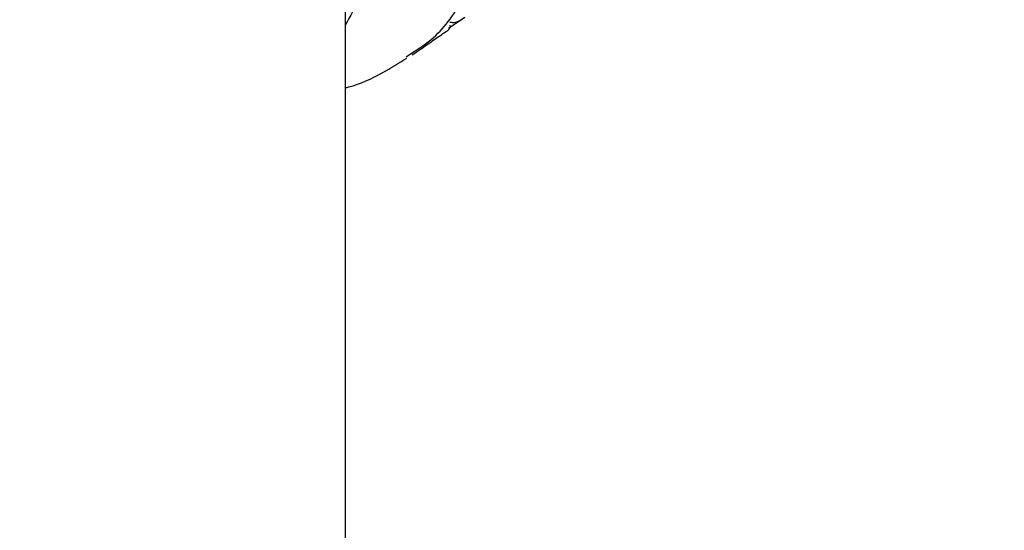
# Model space of a CAD drawing. Units: millimetres. Extents: x -219 to 3574, y 178 to 5081.
# Drawn here: x 547 to 618, y 3190 to 3227 of the extents above; entities that cross this region are included whole.
import ezdxf

# ---------------------------------------------------------------- set-up
doc = ezdxf.new("R2010")
doc.units = ezdxf.units.MM
doc.layers.add('Dimensions', color=7, linetype='Continuous')
doc.layers.add('Layer 1', color=7, linetype='Continuous')
doc.styles.get("Standard").update_dxf_attribs({"font": 'arial.ttf'})
doc.dimstyles.new('Leikkiset keinu', dxfattribs={"dimtxt": 150, "dimasz": 2.5, "dimexe": 0.06, "dimexo": 0.625, "dimtad": 0, "dimtih": 1, "dimtoh": 1, "dimdec": 0, "dimtxsty": 'Standard', "dimcen": 2.5, "dimadec": 0, "dimazin": 0, "dimtfac": 1, "dimtmove": 0, "dimatfit": 3, "dimfxl": 1, "dimarcsym": 0})

# ---------------------------------------------------------------- blocks, each defined once
blk = doc.blocks.new('6410')
at = {"layer": 'Layer 1', "color": 0, "lineweight": 25}
for points in [[(-1461.9499, 1350.7925), (-1461.9499, 1350.7925), (-1461.9499, 1510.135), (-1461.9499, 1510.135)], [(-1461.9499, 860.7176), (-1461.9499, 860.7176), (-1461.9499, 1379.3317), (-1461.9499, 1379.3317)], [(-1454.4923, 1357.8814), (-1454.4923, 1357.8814), (-1453.324, 1358.6898), (-1453.324, 1358.6898)], [(-1457.5576, 1355.8074), (-1457.5576, 1355.8074), (-1457.185, 1356.0728), (-1457.185, 1356.0728)]]:
    blk.add_open_spline(points, degree=3, dxfattribs=at)
for points, knots in [([(-1465.0686, 1404.1841), (-1464.904, 1403.7248), (-1464.7394, 1403.2655), (-1464.5416, 1402.7924), (-1464.5416, 1402.7924), (-1464.1838, 1401.9369), (-1463.7172, 1401.036), (-1463.2726, 1400.0981), (-1463.2726, 1400.0981), (-1462.8275, 1399.1592), (-1462.4044, 1398.1833), (-1462.0078, 1397.1721), (-1462.0078, 1397.1721), (-1461.3477, 1395.4896), (-1460.7607, 1393.7096), (-1460.2431, 1391.8916), (-1460.2431, 1391.8916), (-1459.8292, 1390.4381), (-1459.4597, 1388.9604), (-1459.1466, 1387.4723), (-1459.1466, 1387.4723), (-1458.8333, 1385.983), (-1458.5765, 1384.4832), (-1458.3821, 1382.9861), (-1458.3821, 1382.9861), (-1458.2007, 1381.5884), (-1458.0736, 1380.193), (-1458.0032, 1378.8061), (-1458.0032, 1378.8061), (-1457.9122, 1377.0163), (-1457.9156, 1375.2407), (-1458.0106, 1373.4963), (-1458.0106, 1373.4963), (-1458.1055, 1371.7527), (-1458.292, 1370.0402), (-1458.5714, 1368.3937), (-1458.5714, 1368.3937), (-1458.8318, 1366.8595), (-1459.1728, 1365.3825), (-1459.5723, 1363.9683), (-1459.5723, 1363.9683), (-1459.9713, 1362.5558), (-1460.4287, 1361.206), (-1460.96, 1360.0438), (-1460.96, 1360.0438), (-1461.2729, 1359.3594), (-1461.6114, 1358.74), (-1461.9499, 1358.1207)], [0, 0, 0, 0, 0.0769231, 0.0769231, 0.0769231, 0.0769231, 0.1538462, 0.1538462, 0.1538462, 0.1538462, 0.2307692, 0.2307692, 0.2307692, 0.2307692, 0.3076923, 0.3076923, 0.3076923, 0.3076923, 0.3846154, 0.3846154, 0.3846154, 0.3846154, 0.4615385, 0.4615385, 0.4615385, 0.4615385, 0.5384615, 0.5384615, 0.5384615, 0.5384615, 0.6153846, 0.6153846, 0.6153846, 0.6153846, 0.6923077, 0.6923077, 0.6923077, 0.6923077, 0.7692308, 0.7692308, 0.7692308, 0.7692308, 0.8461538, 0.8461538, 0.8461538, 0.8461538, 1, 1, 1, 1]), ([(-1457.185, 1356.0728), (-1456.6306, 1356.4266), (-1456.0761, 1356.7803), (-1455.5894, 1357.2089), (-1455.5894, 1357.2089), (-1454.6954, 1357.9961), (-1454.0302, 1359.0357), (-1453.3651, 1360.0754)], [0, 0, 0, 0, 0.3333333, 0.3333333, 0.3333333, 0.3333333, 1, 1, 1, 1]), ([(-1454.4551, 1357.8289), (-1454.3882, 1357.9068), (-1454.3212, 1357.9847), (-1454.3885, 1358.0532), (-1454.3885, 1358.0532), (-1454.3935, 1358.0583), (-1454.3992, 1358.0633), (-1454.405, 1358.0684)], [0, 0, 0, 0, 0.3333333, 0.3333333, 0.3333333, 0.3333333, 1, 1, 1, 1]), ([(-1454.403, 1358.3203), (-1454.2956, 1358.3064), (-1454.1882, 1358.2925), (-1454.0896, 1358.2987), (-1454.0896, 1358.2987), (-1453.8234, 1358.3153), (-1453.6217, 1358.4781), (-1453.4199, 1358.6408)], [0, 0, 0, 0, 0.3333333, 0.3333333, 0.3333333, 0.3333333, 1, 1, 1, 1]), ([(-1457.1301, 1355.9554), (-1456.6021, 1356.3211), (-1456.0742, 1356.6868), (-1455.6061, 1357.0096), (-1455.6061, 1357.0096), (-1455.3123, 1357.2121), (-1455.0421, 1357.3978), (-1454.8225, 1357.5479), (-1454.8225, 1357.5479), (-1454.693, 1357.6364), (-1454.5812, 1357.7126), (-1454.5263, 1357.7541), (-1454.5263, 1357.7541), (-1454.4739, 1357.7938), (-1454.4735, 1357.8019), (-1454.4731, 1357.8099)], [0, 0, 0, 0, 0.2, 0.2, 0.2, 0.2, 0.4, 0.4, 0.4, 0.4, 0.6, 0.6, 0.6, 0.6, 1, 1, 1, 1]), ([(-1461.9499, 1353.5795), (-1461.8683, 1353.5993), (-1461.7867, 1353.6191), (-1461.7051, 1353.6405), (-1461.7051, 1353.6405), (-1460.8837, 1353.8558), (-1460.0608, 1354.2367), (-1459.2551, 1354.6835), (-1459.2551, 1354.6835), (-1458.667, 1355.0097), (-1458.0881, 1355.371), (-1457.5092, 1355.7322)], [0, 0, 0, 0, 0.25, 0.25, 0.25, 0.25, 0.5, 0.5, 0.5, 0.5, 1, 1, 1, 1])]:
    blk.add_open_spline(points, degree=3, knots=knots, dxfattribs=at)
blk = doc.blocks.new('*D2')
at = {"layer": 'Defpoints', "color": 0}
for p in [(537.211, 3427.387), (7.836, 177.516), (2032.949, 177.516)]:
    blk.add_point(p, dxfattribs=at)
at = {"layer": 'Dimensions', "color": 0, "lineweight": -2}
for p, q in [((536.586, 3427.387), (7.776, 3427.387)), ((7.836, 3424.887), (7.836, 1879.652)), ((7.836, 180.016), (7.836, 1725.252)), ((2032.324, 177.516), (7.776, 177.516))]:
    blk.add_line(p, q, dxfattribs=at)
at = {"layer": 'Dimensions', "color": 0}
for points in [[(8.253, 3424.887), (7.42, 3424.887), (7.836, 3427.387)], [(7.42, 180.016), (8.253, 180.016), (7.836, 177.516)]]:
    blk.add_solid(points, dxfattribs=at)
at = {"layer": 'Dimensions', "color": 0, "insert": (7.836, 1802.452), "char_height": 150, "attachment_point": 5}
blk.add_mtext('3250', dxfattribs=at)

msp = doc.modelspace()

# ---------------------------------------------------------------- block references
msp.add_blockref('6410', (2032.211, 1868.691))

# ---------------------------------------------------------------- dimensions: what is measured, and where the dimension line sits
at = {"layer": 'Dimensions'}
dim = msp.add_linear_dim(base=(7.836, 177.516), p1=(537.211, 3427.387), p2=(2032.949, 177.516), angle=90, dimstyle='Leikkiset keinu', dxfattribs=at)
dim.commit()
dim.dimension.update_dxf_attribs({"geometry": '*D2', "text_midpoint": (7.836, 1802.452), "dimtype": 160})

doc.saveas('drawing.dxf')
